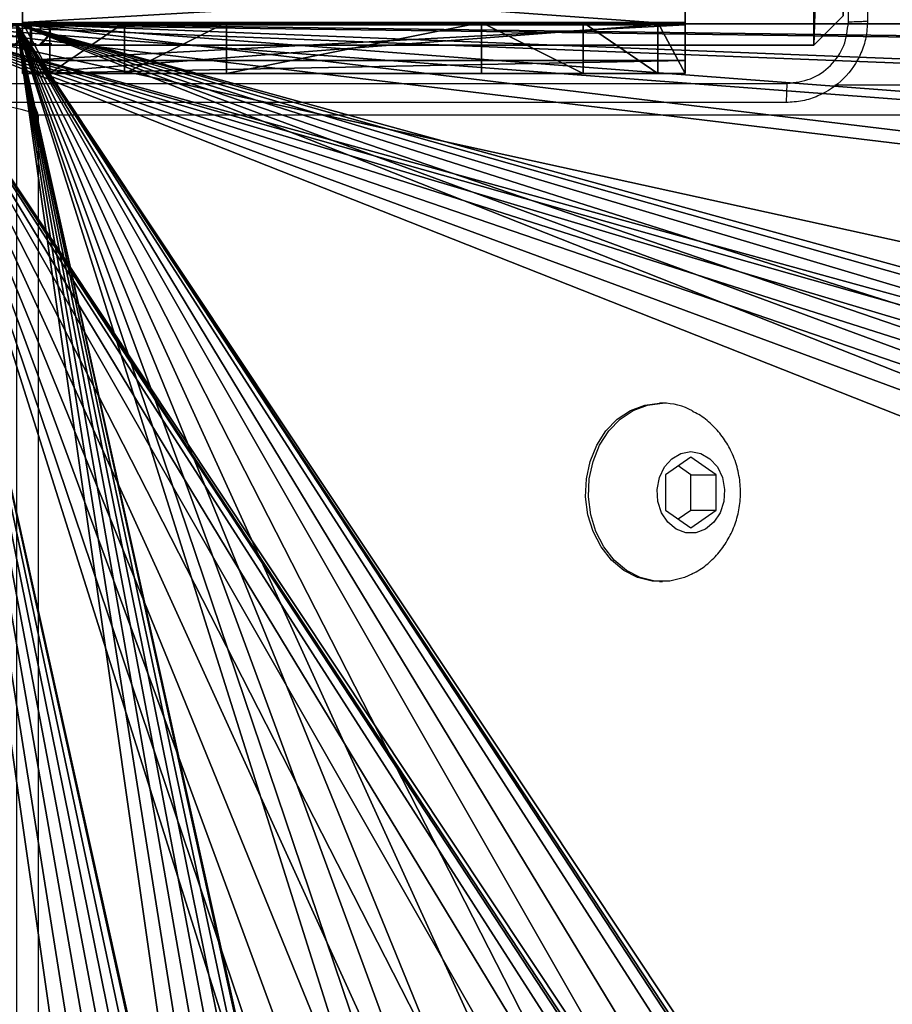
# Model space of a CAD drawing. Units: centimetres. Extents: x -227 to 227, y -201 to 199.
# Drawn here: x -73 to -64, y 19 to 29 of the extents above; entities that cross this region are included whole.
import ezdxf

# ---------------------------------------------------------------- set-up
doc = ezdxf.new("R2010")
doc.units = ezdxf.units.CM
doc.header["$LTSCALE"] = 2.54
doc.layers.get('0').update_dxf_attribs({"true_color": 0xff5454})
doc.layers.add('VP-EQ', color=7, linetype='Continuous', true_color=0x8a3492)

# ---------------------------------------------------------------- blocks, each defined once
blk = doc.blocks.new('Grupuj_27')
at = {"color": 18, "true_color": 0x010101}
for p, q in [((57.9626, 19.9334, 12.5801), (57.9626, 4.5531, 2.3265)), ((57.9626, 19.9334, 12.5801), (57.9626, 4.5531, 2.3265)), ((57.9626, 18.8701, 14.175), (57.9626, 3.4898, 3.9215)), ((57.9626, 18.8701, 14.175), (57.9626, 3.4898, 3.9215))]:
    blk.add_line(p, q, dxfattribs=at)
at = {"color": 0}
mesh = blk.add_polyface(dxfattribs=at)
corners = [(46.6814, 7.1695, 4.0708), (44.4995, 6.0475, 3.3228), (44.4995, 7.1695, 4.0708), (51.8632, 7.1724, 4.0727), (49.6813, 6.049, 3.3238), (49.6813, 7.1724, 4.0727), (57.9626, 19.9334, 12.5801), (0.0012, 11.6665, 7.0688), (0, 19.9334, 12.5801), (0.2069, 10.7703, 6.4713), (0.6622, 9.9402, 5.9179), (1.3413, 9.2237, 5.4403), (2.2051, 8.6617, 5.0656), (3.2046, 8.2862, 4.8153), (4.2826, 8.1187, 4.7036), (4.4958, 8.1041, 4.6938), (20.5, 8.1041, 4.6938), (22.2656, 7.8738, 4.5403), (23.9619, 7.4057, 4.2282), (25.5429, 6.7123, 3.766), (26.9658, 5.8126, 3.1662), (28.192, 4.7308, 2.445), (29.1884, 3.4963, 1.622), (29.6948, 2.8081, 1.1632), (30.3452, 2.2096, 0.7642), (42.0743, 9.5055, 5.6281), (41.886, 9.3755, 5.5415), (31.1173, 1.7213, 0.4387), (31.9845, 1.36, 0.1978), (32.9169, 1.1381, 0.0499), (41.7298, 9.2188, 5.437), (33.8825, 1.0633), (41.6111, 9.0407, 5.3183), (41.5341, 8.8474, 5.1894), (42.2883, 9.6042, 5.6939), (42.5206, 9.6682, 5.7366), (53.9047, 9.6682, 5.7366), (54.1653, 9.6457, 5.7216), (54.4095, 9.5666, 5.6688), (54.6198, 9.4365, 5.5821), (54.7812, 9.2648, 5.4676), (54.8823, 9.0637, 5.3336), (54.9159, 8.8474, 5.1894), (54.9159, 6.049, 3.3238), (55.7418, 1.5868, 0.349), (56.6055, 2.1382, 0.7166), (57.2874, 2.8444, 1.1874), (57.7485, 3.6649, 1.7344), (57.9626, 4.5531, 2.3265), (42.3132, 5.0725, 2.6728), (53.6736, 1.0633), (41.7766, 5.4786, 2.9436), (41.5341, 6.0475, 3.3228), (43.0168, 4.9255, 2.5748), (43.7204, 5.0725, 2.6728), (44.257, 5.4786, 2.9436), (47.4741, 5.0715, 2.6721), (46.9315, 5.4773, 2.9427), (46.6814, 6.0475, 3.3228), (48.1848, 4.9255, 2.5748), (48.8899, 5.0721, 2.6725), (49.432, 5.4785, 2.9434), (51.8632, 6.049, 3.3238), (52.1248, 5.4772, 2.9426), (52.6756, 5.0718, 2.6723), (53.3895, 4.9255, 2.5748), (54.1035, 5.0718, 2.6723), (54.7455, 1.2215, 0.1055), (54.6543, 5.4772, 2.9426)]
mesh.append_faces([[corners[k] for k in face] for face in [(0, 1, 2), (3, 4, 5), (6, 7, 8), (47, 6, 48)]], dxfattribs={"vtx0": -1, "color": 0})
mesh.append_faces([[corners[k] for k in face] for face in [(7, 6, 9), (9, 6, 10), (10, 6, 11), (11, 6, 12), (12, 6, 13), (13, 6, 14), (14, 6, 15), (15, 6, 16), (16, 6, 17), (17, 6, 18), (18, 6, 19), (19, 6, 20), (20, 6, 21), (21, 6, 22), (22, 6, 23), (23, 6, 24), (24, 26, 27), (27, 26, 28), (28, 26, 29), (29, 30, 31), (25, 6, 34), (34, 6, 35), (35, 6, 36), (36, 6, 37), (37, 6, 38), (38, 6, 39), (39, 6, 40), (40, 6, 41), (41, 6, 42), (42, 6, 43), (44, 6, 45), (45, 6, 46), (46, 6, 47), (31, 49, 50), (49, 31, 51), (51, 31, 52), (52, 31, 33), (56, 1, 57), (57, 1, 58), (58, 1, 0), (62, 4, 3), (50, 66, 67), (67, 43, 44)]], dxfattribs={"vtx0": -1, "vtx1": -1, "color": 0})
mesh.append_faces([[corners[k] for k in face] for face in [(24, 6, 25), (43, 6, 44), (50, 1, 56), (50, 4, 62)]], dxfattribs={"vtx0": -1, "vtx1": -1, "vtx2": -1, "color": 0})
mesh.append_faces([[corners[k] for k in face] for face in [(24, 25, 26), (29, 26, 30), (31, 30, 32), (31, 32, 33), (50, 49, 53), (50, 53, 54), (50, 54, 55), (50, 55, 1), (50, 56, 59), (50, 59, 60), (50, 60, 61), (50, 61, 4), (50, 62, 63), (50, 63, 64), (50, 64, 65), (50, 65, 66), (67, 66, 68), (67, 68, 43)]], dxfattribs={"vtx0": -1, "vtx2": -1, "color": 0})
at = {"color": 18, "true_color": 0x010101}
mesh = blk.add_polyface(dxfattribs=at)
corners = [(57.9626, 4.5531, 2.3265), (57.9626, 18.8701, 14.175), (57.9626, 3.4898, 3.9215), (57.9626, 19.9334, 12.5801)]
mesh.append_faces([[corners[k] for k in face] for face in [(0, 1, 2), (1, 0, 3)]], dxfattribs={"vtx0": -1, "color": 18})
at = {"color": 0}
mesh = blk.add_polyface(dxfattribs=at)
corners = [(33.8825, 0, 1.595), (41.7766, 4.4153, 4.5385), (41.5341, 4.9842, 4.9178), (42.3132, 4.0092, 4.2678), (53.6736, 0, 1.595), (43.0168, 3.8622, 4.1698), (43.7204, 4.0092, 4.2678), (44.257, 4.4153, 4.5385), (44.4995, 4.9842, 4.9178), (47.4741, 4.0081, 4.2671), (44.4995, 6.1062, 5.6658), (46.9315, 4.414, 4.5376), (46.6814, 4.9842, 4.9178), (48.1848, 3.8622, 4.1698), (48.8899, 4.0088, 4.2675), (49.432, 4.4152, 4.5384), (49.6813, 4.9857, 4.9187), (49.6813, 6.1091, 5.6677), (51.8632, 4.9857, 4.9187), (52.1248, 4.4139, 4.5375), (52.6756, 4.0085, 4.2673), (53.3895, 3.8622, 4.1698), (54.1035, 4.0085, 4.2673), (54.7455, 0.1582, 1.7004), (54.6543, 4.4139, 4.5375), (54.9159, 4.9857, 4.9187), (55.7418, 0.5235, 1.9439), (54.9159, 7.7841, 6.7844), (0.0012, 10.6032, 8.6638), (57.9626, 18.8701, 14.175), (0, 18.8701, 14.175), (0.2069, 9.707, 8.0663), (0.6622, 8.8769, 7.5129), (1.3413, 8.1604, 7.0352), (2.2051, 7.5984, 6.6605), (3.2046, 7.2229, 6.4102), (4.2826, 7.0554, 6.2986), (4.4958, 7.0408, 6.2888), (20.5, 7.0408, 6.2888), (22.2656, 6.8105, 6.1353), (23.9619, 6.3424, 5.8232), (25.5429, 5.649, 5.361), (26.9658, 4.7493, 4.7611), (28.192, 3.6675, 4.04), (29.1884, 2.433, 3.217), (29.6948, 1.7448, 2.7582), (30.3452, 1.1463, 2.3592), (42.0743, 8.4422, 7.2231), (41.886, 8.3122, 7.1364), (31.1173, 0.658, 2.0336), (31.9845, 0.2967, 1.7928), (32.9169, 0.0748, 1.6448), (41.7298, 8.1555, 7.0319), (41.6111, 7.9774, 6.9132), (41.5341, 7.7841, 6.7844), (42.2883, 8.5409, 7.2889), (42.5206, 8.6049, 7.3316), (53.9047, 8.6049, 7.3316), (54.1653, 8.5824, 7.3165), (54.4095, 8.5032, 7.2638), (54.6198, 8.3732, 7.1771), (54.7812, 8.2015, 7.0626), (54.8823, 8.0003, 6.9285), (56.6055, 1.0749, 2.3116), (57.2874, 1.7811, 2.7823), (57.7485, 2.6016, 3.3294), (57.9626, 3.4898, 3.9215), (51.8632, 6.1091, 5.6677), (46.6814, 6.1062, 5.6658)]
mesh.append_faces([[corners[k] for k in face] for face in [(28, 29, 30), (29, 65, 66)]], dxfattribs={"vtx0": -1, "color": 0})
mesh.append_faces([[corners[k] for k in face] for face in [(1, 0, 3), (3, 4, 5), (5, 4, 6), (6, 4, 7), (7, 4, 8), (8, 9, 10), (9, 4, 13), (13, 4, 14), (14, 4, 15), (15, 4, 16), (16, 4, 17), (18, 4, 19), (19, 4, 20), (20, 4, 21), (21, 4, 22), (22, 23, 24), (24, 23, 25), (25, 26, 27), (47, 46, 48), (48, 51, 52), (52, 0, 53), (53, 0, 54), (54, 0, 2)]], dxfattribs={"vtx0": -1, "vtx1": -1, "color": 0})
mesh.append_faces([[corners[k] for k in face] for face in [(8, 4, 9), (17, 4, 18), (29, 46, 47), (29, 27, 26)]], dxfattribs={"vtx0": -1, "vtx1": -1, "vtx2": -1, "color": 0})
mesh.append_faces([[corners[k] for k in face] for face in [(0, 1, 2), (3, 0, 4), (10, 9, 11), (10, 11, 12), (22, 4, 23), (25, 23, 26), (29, 28, 31), (29, 31, 32), (29, 32, 33), (29, 33, 34), (29, 34, 35), (29, 35, 36), (29, 36, 37), (29, 37, 38), (29, 38, 39), (29, 39, 40), (29, 40, 41), (29, 41, 42), (29, 42, 43), (29, 43, 44), (29, 44, 45), (29, 45, 46), (48, 46, 49), (48, 49, 50), (48, 50, 51), (52, 51, 0), (29, 47, 55), (29, 55, 56), (29, 56, 57), (29, 57, 58), (29, 58, 59), (29, 59, 60), (29, 60, 61), (29, 61, 62), (29, 62, 27), (29, 26, 63), (29, 63, 64), (29, 64, 65)]], dxfattribs={"vtx0": -1, "vtx2": -1, "color": 0})
mesh.append_faces([[corners[k] for k in face] for face in [(67, 17, 18), (68, 10, 12)]], dxfattribs={"vtx1": -1, "color": 0})
blk = doc.blocks.new('Grupuj_44')
at = {"color": 8, "true_color": 0x6f7c7e}
blk.add_blockref('Grupuj_27', (0, 3.2857), dxfattribs=at)
blk = doc.blocks.new('Komponent_3')
at = {"color": 0}
blk.add_blockref('Grupuj_44', (1.9709, 0, 2.6956), dxfattribs=at)
blk = doc.blocks.new('Grupuj_203')
at = {"color": 0}
for p, q in [((0.2886, 26.6, 1.5), (0, 25.7902, 1.5)), ((0.2886, 26.6), (0, 25.7902)), ((0.2886, 26.6), (0, 25.7902)), ((0.2886, 26.6, 1.5), (0, 25.7902, 1.5)), ((9.3114, 26.6, 1.5), (0.2886, 26.6, 1.5)), ((9.3114, 26.6), (0.2886, 26.6)), ((9.3114, 26.6, 1.5), (0.2886, 26.6, 1.5)), ((9.3114, 26.6), (0.2886, 26.6)), ((0.2886, 26.6), (0.2886, 26.6, 1.5)), ((0.2886, 26.6), (0.2886, 26.6, 1.5)), ((9.6, 25.7902, 1.5), (9.3114, 26.6, 1.5)), ((9.6, 25.7902), (9.3114, 26.6)), ((9.3114, 26.6), (9.3114, 26.6, 1.5)), ((9.6, 25.7902), (9.3114, 26.6)), ((9.3114, 26.6), (9.3114, 26.6, 1.5)), ((9.6, 25.7902, 1.5), (9.3114, 26.6, 1.5)), ((0, 25.7902, 1.5), (0, 0.8098, 1.5)), ((0, 25.7902, 1.5), (0, 0.8098, 1.5)), ((0, 25.7902), (0, 25.7902, 1.5)), ((0, 25.7902), (0, 0.8098)), ((0, 25.7902), (0, 0.8098)), ((0, 25.7902), (0, 25.7902, 1.5)), ((9.6, 0.8098, 1.5), (9.6, 25.7902, 1.5)), ((9.6, 0.8098), (9.6, 25.7902)), ((9.6, 25.7902), (9.6, 25.7902, 1.5)), ((9.6, 0.8098, 1.5), (9.6, 25.7902, 1.5)), ((9.6, 0.8098), (9.6, 25.7902)), ((9.6, 25.7902), (9.6, 25.7902, 1.5)), ((0, 0.8098, 1.5), (0.2886, 0, 1.5)), ((0, 0.8098), (0, 0.8098, 1.5)), ((0, 0.8098), (0.2886, 0)), ((0, 0.8098), (0.2886, 0)), ((0, 0.8098, 1.5), (0.2886, 0, 1.5)), ((0, 0.8098), (0, 0.8098, 1.5)), ((9.3114, 0, 1.5), (9.6, 0.8098, 1.5)), ((9.3114, 0), (9.6, 0.8098)), ((9.3114, 0), (9.6, 0.8098)), ((9.3114, 0, 1.5), (9.6, 0.8098, 1.5)), ((9.6, 0.8098), (9.6, 0.8098, 1.5)), ((9.6, 0.8098), (9.6, 0.8098, 1.5)), ((0.2886, 0, 1.5), (9.3114, 0, 1.5)), ((0.2886, 0, 1.5), (9.3114, 0, 1.5)), ((0.2886, 0), (0.2886, 0, 1.5)), ((0.2886, 0), (9.3114, 0)), ((0.2886, 0), (9.3114, 0)), ((0.2886, 0), (0.2886, 0, 1.5)), ((9.3114, 0), (9.3114, 0, 1.5)), ((9.3114, 0), (9.3114, 0, 1.5))]:
    blk.add_line(p, q, dxfattribs=at)
mesh = blk.add_polyface(dxfattribs=at)
corners = [(0.2886, 0, 1.5), (0, 25.7902, 1.5), (0, 0.8098, 1.5), (0.2886, 26.6, 1.5), (9.3114, 0, 1.5), (9.3114, 26.6, 1.5), (9.6, 0.8098, 1.5), (9.6, 25.7902, 1.5)]
mesh.append_faces([[corners[k] for k in face] for face in [(0, 1, 2), (5, 6, 7)]], dxfattribs={"vtx0": -1, "color": 0})
mesh.append_faces([[corners[k] for k in face] for face in [(1, 0, 3), (3, 4, 5)]], dxfattribs={"vtx0": -1, "vtx1": -1, "color": 0})
mesh.append_faces([[corners[k] for k in face] for face in [(3, 0, 4), (5, 4, 6)]], dxfattribs={"vtx0": -1, "vtx2": -1, "color": 0})
mesh = blk.add_polyface(dxfattribs=at)
corners = [(0, 25.7902), (0.2886, 0), (0, 0.8098), (0.2886, 26.6), (9.3114, 0), (9.3114, 26.6), (9.6, 25.7902), (9.6, 0.8098)]
mesh.append_faces([[corners[k] for k in face] for face in [(0, 1, 2), (4, 6, 7)]], dxfattribs={"vtx0": -1, "color": 0})
mesh.append_faces([[corners[k] for k in face] for face in [(1, 3, 4)]], dxfattribs={"vtx0": -1, "vtx1": -1, "color": 0})
mesh.append_faces([[corners[k] for k in face] for face in [(1, 0, 3), (4, 3, 5), (4, 5, 6)]], dxfattribs={"vtx0": -1, "vtx2": -1, "color": 0})
mesh = blk.add_polyface(dxfattribs=at)
corners = [(0.2886, 26.6, 1.5), (0, 25.7902), (0, 25.7902, 1.5), (0.2886, 26.6)]
mesh.append_faces([[corners[k] for k in face] for face in [(0, 1, 2), (1, 0, 3)]], dxfattribs={"vtx0": -1, "color": 0})
mesh = blk.add_polyface(dxfattribs=at)
corners = [(0.2886, 26.6, 1.5), (9.3114, 26.6), (0.2886, 26.6), (9.3114, 26.6, 1.5)]
mesh.append_faces([[corners[k] for k in face] for face in [(0, 1, 2), (1, 0, 3)]], dxfattribs={"vtx0": -1, "color": 0})
mesh = blk.add_polyface(dxfattribs=at)
corners = [(9.3114, 26.6), (9.6, 25.7902, 1.5), (9.6, 25.7902), (9.3114, 26.6, 1.5)]
mesh.append_faces([[corners[k] for k in face] for face in [(0, 1, 2), (1, 0, 3)]], dxfattribs={"vtx0": -1, "color": 0})
mesh = blk.add_polyface(dxfattribs=at)
corners = [(0, 0.8098, 1.5), (0, 25.7902), (0, 0.8098), (0, 25.7902, 1.5)]
mesh.append_faces([[corners[k] for k in face] for face in [(0, 1, 2), (1, 0, 3)]], dxfattribs={"vtx0": -1, "color": 0})
mesh = blk.add_polyface(dxfattribs=at)
corners = [(9.6, 25.7902), (9.6, 0.8098, 1.5), (9.6, 0.8098), (9.6, 25.7902, 1.5)]
mesh.append_faces([[corners[k] for k in face] for face in [(0, 1, 2), (1, 0, 3)]], dxfattribs={"vtx0": -1, "color": 0})
mesh = blk.add_polyface(dxfattribs=at)
corners = [(0.2886, 0, 1.5), (0, 0.8098), (0.2886, 0), (0, 0.8098, 1.5)]
mesh.append_faces([[corners[k] for k in face] for face in [(0, 1, 2), (1, 0, 3)]], dxfattribs={"vtx0": -1, "color": 0})
mesh = blk.add_polyface(dxfattribs=at)
corners = [(9.6, 0.8098), (9.3114, 0, 1.5), (9.3114, 0), (9.6, 0.8098, 1.5)]
mesh.append_faces([[corners[k] for k in face] for face in [(0, 1, 2), (1, 0, 3)]], dxfattribs={"vtx0": -1, "color": 0})
mesh = blk.add_polyface(dxfattribs=at)
corners = [(9.3114, 0, 1.5), (0.2886, 0), (9.3114, 0), (0.2886, 0, 1.5)]
mesh.append_faces([[corners[k] for k in face] for face in [(0, 1, 2), (1, 0, 3)]], dxfattribs={"vtx0": -1, "color": 0})
blk = doc.blocks.new('3DGeom_3912_Defintion_1')
at = {"color": 18, "true_color": 0x030303, "yscale": 0.3564000000000001, "rotation": 360}
blk.add_blockref('Grupuj_203', (-4.7217, -4.7842, -0.4824), dxfattribs=at)
blk = doc.blocks.new('Grupuj_150')
at = {"color": 0, "extrusion": (8.93165e-17, -4.44089e-16, -1)}
ref = blk.add_blockref('3DGeom_3912_Defintion_1', (-4.8783, 4.7842, -103.2969), dxfattribs=at)
ref.add_attrib('Skp_ComponentInstanceName', '3DGeom~3912', (0, 0), dxfattribs={"height": 0.2})
blk = doc.blocks.new('noga_WOODEN_LOW')
at = {"color": 0}
blk.add_blockref('Grupuj_150', (0, 0), dxfattribs=at)
blk = doc.blocks.new('Grupuj_82')
at = {"color": 0}
for p, q in [((0, 6.5, 0.9511), (0, 6.5, 7.5)), ((0, 6.5, 7.5), (0.5, 6.5, 7.5)), ((0, 6.5, 0.9511), (0, 6.5, 7.5)), ((0, 0, 0.9511), (0, 6.5, 0.9511)), ((0, 6.5, 7.5), (0, 0, 7.5)), ((0, 6.5, 7.5), (0.5, 6.5, 7.5)), ((0, 6.5, 7.5), (0, 0, 7.5)), ((0, 0, 0.9511), (0, 6.5, 0.9511)), ((0, 6.5, 7.5), (0, 0, 7.5)), ((0, 6.5, 7.5), (0.5, 6.5, 7.5)), ((0.1274, 0, 0.4756), (0.1274, 6.5, 0.4756)), ((0.1274, 0, 0.4756), (0.1274, 6.5, 0.4756)), ((0.4756, 0, 0.1274), (0.4756, 6.5, 0.1274)), ((0.4756, 0, 0.1274), (0.4756, 6.5, 0.1274)), ((0.5, 6.5, 7.5), (0.5, 6.5, 0.8825)), ((0.5, 6.5, 0.8825), (0.8825, 6.5, 0.5)), ((0.5, 0, 7.5), (0.5, 6.5, 7.5)), ((0.5, 0, 0.8825), (0.5, 6.5, 0.8825)), ((0.5, 6.5, 7.5), (0.5, 6.5, 0.8825)), ((0.5, 0, 7.5), (0.5, 6.5, 7.5)), ((0.5, 6.5, 0.8825), (0.8825, 6.5, 0.5)), ((0.5, 0, 0.8825), (0.5, 6.5, 0.8825)), ((0.5, 0, 7.5), (0.5, 6.5, 7.5)), ((0, 6.2321, 8.5), (0.5, 6.2321, 8.5)), ((0, 6.2321, 8.5), (0.5, 6.2321, 8.5)), ((0, 5.5, 9.2321), (0.5, 5.5, 9.2321)), ((0, 5.5, 9.2321), (0.5, 5.5, 9.2321)), ((0, 4.5, 9.5), (0.5, 4.5, 9.5)), ((0, 4.5, 9.5), (0, 2, 9.5)), ((0, 4.5, 9.5), (0, 2, 9.5)), ((0, 4.5, 9.5), (0.5, 4.5, 9.5)), ((0.5, 2, 9.5), (0.5, 4.5, 9.5)), ((0.5, 2, 9.5), (0.5, 4.5, 9.5)), ((0, 2, 9.5), (0.5, 2, 9.5)), ((0, 2, 9.5), (0.5, 2, 9.5)), ((0, 1, 9.2321), (0.5, 1, 9.2321)), ((0, 1, 9.2321), (0.5, 1, 9.2321)), ((0, 0.2679, 8.5), (0.5, 0.2679, 8.5)), ((0, 0.2679, 8.5), (0.5, 0.2679, 8.5)), ((0, 0, 0.9511), (0, 0, 7.5)), ((0, 0, 7.5), (0.5, 0, 7.5)), ((0, 0, 7.5), (0.5, 0, 7.5)), ((0, 0, 0.9511), (0, 0, 7.5)), ((0, 0, 7.5), (0.5, 0, 7.5)), ((0.5, 0, 7.5), (0.5, 0, 0.8825)), ((0.5, 0, 0.8825), (0.8825, 0, 0.5)), ((0.5, 0, 7.5), (0.5, 0, 0.8825)), ((0.5, 0, 0.8825), (0.8825, 0, 0.5))]:
    blk.add_line(p, q, dxfattribs=at)
at = {"color": 0, "extrusion": (3.79496e-14, -1, -7.51991e-17)}
for centre in [(0.9511, 0.9511, -6.5), (0.9511, 0.9511, -6.5), (0.9511, 0.9511, -6.5), (0.9511, 0.9511, -6.5), (0.9511, 0.9511), (0.9511, 0.9511), (0.9511, 0.9511), (0.9511, 0.9511)]:
    blk.add_arc(centre, 0.9511, 180, 270, dxfattribs=at)
at = {"color": 0, "extrusion": (-1, 0, 0)}
for centre in [(-4.5, 7.5), (-4.5, 7.5), (-4.5, 7.5), (-4.5, 7.5), (-4.5, 7.5, -0.5), (-4.5, 7.5, -0.5), (-4.5, 7.5, -0.5), (-4.5, 7.5, -0.5)]:
    blk.add_arc(centre, 2, 90, 180, dxfattribs=at)
at = {"color": 0, "extrusion": (1, 0, 0)}
for centre in [(2, 7.5), (2, 7.5), (2, 7.5), (2, 7.5), (2, 7.5, 0.5), (2, 7.5, 0.5), (2, 7.5, 0.5), (2, 7.5, 0.5)]:
    blk.add_arc(centre, 2, 90, 180, dxfattribs=at)
at = {"color": 0}
mesh = blk.add_polyface(dxfattribs=at)
corners = [(0, 6.5, 0.9511), (0.8825, 6.5, 0.5), (0.1274, 6.5, 0.4756), (0.5, 6.5, 0.8825), (0.5, 6.5, 7.5), (0, 6.5, 7.5), (0.4756, 6.5, 0.1274), (9.1365, 6.5), (0.9511, 6.5), (9.6121, 6.5, 0.1274), (9.9603, 6.5, 0.4756), (9.2052, 6.5, 0.5), (10.0877, 6.5, 0.9511), (9.5877, 6.5, 0.8825), (9.5877, 6.5, 7.5), (10.0877, 6.5, 7.5)]
mesh.append_faces([[corners[k] for k in face] for face in [(4, 0, 5), (6, 7, 8), (12, 14, 15)]], dxfattribs={"vtx0": -1, "color": 0})
mesh.append_faces([[corners[k] for k in face] for face in [(0, 1, 2), (1, 0, 3), (3, 0, 4), (7, 6, 9), (9, 6, 10), (10, 11, 12), (11, 2, 1)]], dxfattribs={"vtx0": -1, "vtx1": -1, "color": 0})
mesh.append_faces([[corners[k] for k in face] for face in [(10, 2, 11)]], dxfattribs={"vtx0": -1, "vtx1": -1, "vtx2": -1, "color": 0})
mesh.append_faces([[corners[k] for k in face] for face in [(10, 6, 2), (12, 11, 13), (12, 13, 14)]], dxfattribs={"vtx0": -1, "vtx2": -1, "color": 0})
mesh = blk.add_polyface(dxfattribs=at)
corners = [(0, 6.5, 7.5), (0, 0, 0.9511), (0, 0, 7.5), (0, 6.5, 0.9511)]
mesh.append_faces([[corners[k] for k in face] for face in [(0, 1, 2), (1, 0, 3)]], dxfattribs={"vtx0": -1, "color": 0})
mesh = blk.add_polyface(dxfattribs=at)
corners = [(0.5, 0, 7.5), (0, 6.5, 7.5), (0, 0, 7.5), (0.5, 6.5, 7.5)]
mesh.append_faces([[corners[k] for k in face] for face in [(0, 1, 2), (1, 0, 3)]], dxfattribs={"vtx0": -1, "color": 0})
mesh = blk.add_polyface(dxfattribs=at)
corners = [(0, 6.5, 0.9511), (0.1274, 0, 0.4756), (0, 0, 0.9511), (0.1274, 6.5, 0.4756)]
mesh.append_faces([[corners[k] for k in face] for face in [(0, 1, 2), (1, 0, 3)]], dxfattribs={"vtx0": -1, "color": 0})
mesh = blk.add_polyface(dxfattribs=at)
corners = [(0, 0.2679, 8.5), (0, 6.5, 7.5), (0, 0, 7.5), (0, 1, 9.2321), (0, 2, 9.5), (0, 4.5, 9.5), (0, 5.5, 9.2321), (0, 6.2321, 8.5)]
mesh.append_faces([[corners[k] for k in face] for face in [(0, 1, 2), (1, 6, 7)]], dxfattribs={"vtx0": -1, "color": 0})
mesh.append_faces([[corners[k] for k in face] for face in [(1, 0, 3), (1, 3, 4), (1, 4, 5), (1, 5, 6)]], dxfattribs={"vtx0": -1, "vtx2": -1, "color": 0})
mesh = blk.add_polyface(dxfattribs=at)
corners = [(0, 6.2321, 8.5), (0.5, 6.5, 7.5), (0, 6.5, 7.5), (0.5, 6.2321, 8.5)]
mesh.append_faces([[corners[k] for k in face] for face in [(0, 1, 2), (1, 0, 3)]], dxfattribs={"vtx0": -1, "color": 0})
mesh = blk.add_polyface(dxfattribs=at)
corners = [(0.1274, 6.5, 0.4756), (0.4756, 0, 0.1274), (0.1274, 0, 0.4756), (0.4756, 6.5, 0.1274)]
mesh.append_faces([[corners[k] for k in face] for face in [(0, 1, 2), (1, 0, 3)]], dxfattribs={"vtx0": -1, "color": 0})
mesh = blk.add_polyface(dxfattribs=at)
corners = [(0.9511, 6.5), (0.4756, 0, 0.1274), (0.4756, 6.5, 0.1274), (0.9511, 0)]
mesh.append_faces([[corners[k] for k in face] for face in [(0, 1, 2), (1, 0, 3)]], dxfattribs={"vtx0": -1, "color": 0})
mesh = blk.add_polyface(dxfattribs=at)
corners = [(0.5, 6.5, 0.8825), (0.5, 0, 7.5), (0.5, 0, 0.8825), (0.5, 6.5, 7.5)]
mesh.append_faces([[corners[k] for k in face] for face in [(0, 1, 2), (1, 0, 3)]], dxfattribs={"vtx0": -1, "color": 0})
mesh = blk.add_polyface(dxfattribs=at)
corners = [(0.8825, 0, 0.5), (0.5, 6.5, 0.8825), (0.5, 0, 0.8825), (0.8825, 6.5, 0.5)]
mesh.append_faces([[corners[k] for k in face] for face in [(0, 1, 2), (1, 0, 3)]], dxfattribs={"vtx0": -1, "color": 0})
mesh = blk.add_polyface(dxfattribs=at)
corners = [(0.5, 6.5, 7.5), (0.5, 0.2679, 8.5), (0.5, 0, 7.5), (0.5, 1, 9.2321), (0.5, 2, 9.5), (0.5, 4.5, 9.5), (0.5, 5.5, 9.2321), (0.5, 6.2321, 8.5)]
mesh.append_faces([[corners[k] for k in face] for face in [(0, 1, 2), (6, 0, 7)]], dxfattribs={"vtx0": -1, "color": 0})
mesh.append_faces([[corners[k] for k in face] for face in [(1, 0, 3), (3, 0, 4), (4, 0, 5), (5, 0, 6)]], dxfattribs={"vtx0": -1, "vtx1": -1, "color": 0})
mesh = blk.add_polyface(dxfattribs=at)
corners = [(0, 6.2321, 8.5), (0.5, 5.5, 9.2321), (0.5, 6.2321, 8.5), (0, 5.5, 9.2321)]
mesh.append_faces([[corners[k] for k in face] for face in [(0, 1, 2), (1, 0, 3)]], dxfattribs={"vtx0": -1, "color": 0})
mesh = blk.add_polyface(dxfattribs=at)
corners = [(0.5, 4.5, 9.5), (0, 5.5, 9.2321), (0, 4.5, 9.5), (0.5, 5.5, 9.2321)]
mesh.append_faces([[corners[k] for k in face] for face in [(0, 1, 2), (1, 0, 3)]], dxfattribs={"vtx0": -1, "color": 0})
mesh = blk.add_polyface(dxfattribs=at)
corners = [(0.5, 2, 9.5), (0, 4.5, 9.5), (0, 2, 9.5), (0.5, 4.5, 9.5)]
mesh.append_faces([[corners[k] for k in face] for face in [(0, 1, 2), (1, 0, 3)]], dxfattribs={"vtx0": -1, "color": 0})
mesh = blk.add_polyface(dxfattribs=at)
corners = [(0, 1, 9.2321), (0.5, 2, 9.5), (0, 2, 9.5), (0.5, 1, 9.2321)]
mesh.append_faces([[corners[k] for k in face] for face in [(0, 1, 2), (1, 0, 3)]], dxfattribs={"vtx0": -1, "color": 0})
mesh = blk.add_polyface(dxfattribs=at)
corners = [(0.5, 1, 9.2321), (0, 0.2679, 8.5), (0.5, 0.2679, 8.5), (0, 1, 9.2321)]
mesh.append_faces([[corners[k] for k in face] for face in [(0, 1, 2), (1, 0, 3)]], dxfattribs={"vtx0": -1, "color": 0})
mesh = blk.add_polyface(dxfattribs=at)
corners = [(0.5, 0.2679, 8.5), (0, 0, 7.5), (0.5, 0, 7.5), (0, 0.2679, 8.5)]
mesh.append_faces([[corners[k] for k in face] for face in [(0, 1, 2), (1, 0, 3)]], dxfattribs={"vtx0": -1, "color": 0})
mesh = blk.add_polyface(dxfattribs=at)
corners = [(9.6121, 0, 0.1274), (0.9511, 0), (9.1365, 0), (0.4756, 0, 0.1274), (9.9603, 0, 0.4756), (0.1274, 0, 0.4756), (9.2052, 0, 0.5), (10.0877, 0, 0.9511), (9.5877, 0, 0.8825), (9.5877, 0, 7.5), (10.0877, 0, 7.5), (0.8825, 0, 0.5), (0, 0, 0.9511), (0.5, 0, 0.8825), (0.5, 0, 7.5), (0, 0, 7.5)]
mesh.append_faces([[corners[k] for k in face] for face in [(0, 1, 2), (9, 7, 10), (12, 14, 15)]], dxfattribs={"vtx0": -1, "color": 0})
mesh.append_faces([[corners[k] for k in face] for face in [(1, 0, 3), (3, 4, 5), (6, 7, 8), (8, 7, 9), (5, 11, 12), (11, 5, 6)]], dxfattribs={"vtx0": -1, "vtx1": -1, "color": 0})
mesh.append_faces([[corners[k] for k in face] for face in [(5, 4, 6)]], dxfattribs={"vtx0": -1, "vtx1": -1, "vtx2": -1, "color": 0})
mesh.append_faces([[corners[k] for k in face] for face in [(3, 0, 4), (6, 4, 7), (12, 11, 13), (12, 13, 14)]], dxfattribs={"vtx0": -1, "vtx2": -1, "color": 0})
blk = doc.blocks.new('Grupuj_22')
at = {"color": 0}
blk.add_blockref('Grupuj_82', (0, 0, 9.5033), dxfattribs=at)
blk = doc.blocks.new('kotwa_WOODEN_LOW')
at = {"color": 254, "true_color": 0xe2e2e2}
blk.add_blockref('Grupuj_22', (0, 0), dxfattribs=at)
blk = doc.blocks.new('Grupuj_28')
at = {"color": 0}
for name, p, rotation in [('kotwa_WOODEN_LOW', (10.85, 77.8418, -0.2), 90.00000000000001), ('Komponent_3', (26.4469, 18.3931, 35.8821), 90)]:
    blk.add_blockref(name, p, dxfattribs=dict(at, rotation=rotation))
blk.add_blockref('noga_WOODEN_LOW', (2.8, 78.1177, 9.804), dxfattribs=at)
blk = doc.blocks.new('wd1430_')
at = {"layer": 'VP-EQ', "color": 0, "linetype": 'Continuous', "lineweight": 25}
for p, q in [((-48.6366, 6.1601), (-41.9896, 6.1601)), ((-56.4484, 5.8601), (-56.4484, -51.5399)), ((-41.8225, 5.8601), (-56.4484, 5.8601)), ((-50.3257, 3.0351), (-50.3535, 3.0351)), ((-50.0472, 2.5066), (-50.2963, 2.3334)), ((-50.0486, 2.3334), (-50.1725, 2.4194)), ((-49.798, 2.3334), (-50.0472, 2.5066)), ((-50.2963, 2.3334), (-50.2963, 1.9869)), ((-50.0486, 2.3334), (-49.798, 2.3334)), ((-50.0486, 1.9869), (-50.0486, 2.3334)), ((-49.798, 1.9869), (-49.798, 2.3334)), ((-50.2963, 1.9869), (-50.0472, 1.8137)), ((-50.1725, 1.9008), (-50.0486, 1.9869)), ((-50.0486, 1.9869), (-49.798, 1.9869)), ((-50.0472, 1.8137), (-49.798, 1.9869)), ((-50.3535, 1.2851), (-50.3257, 1.2851))]:
    blk.add_line(p, q, dxfattribs=at)
at = {"layer": 'VP-EQ', "color": 0, "linetype": 'Continuous', "lineweight": 25, "flags": 128}
for points in [[(-50.3535, 1.2851), (-50.427, 1.2896), (-50.5711, 1.3253), (-50.7062, 1.3951), (-50.8269, 1.4962), (-50.9282, 1.6245), (-51.006, 1.7748), (-51.057, 1.9408), (-51.0793, 2.1158), (-51.0719, 2.2926), (-51.035, 2.464), (-50.9702, 2.623), (-50.8802, 2.763), (-50.7687, 2.8783), (-50.6401, 2.9642), (-50.4998, 3.0172), (-50.3535, 3.0351)], [(-50.0324, 1.3596), (-50.1081, 1.3253), (-50.2521, 1.2896), (-50.3992, 1.2896), (-50.5432, 1.3253), (-50.6783, 1.3951), (-50.799, 1.4962), (-50.9003, 1.6245), (-50.9781, 1.7748), (-51.0292, 1.9408), (-51.0515, 2.1158), (-51.044, 2.2926), (-51.0071, 2.464), (-50.9424, 2.623), (-50.8524, 2.763), (-50.7408, 2.8783), (-50.6122, 2.9642), (-50.4719, 3.0172), (-50.3257, 3.0351), (-50.3257, 3.0351)], [(-50.0472, 2.5601), (-49.9493, 2.5424), (-49.86, 2.4906), (-49.7874, 2.4095), (-49.7379, 2.3063), (-49.7159, 2.19), (-49.7233, 2.0711), (-49.7595, 1.9601), (-49.8212, 1.8669), (-49.903, 1.7998), (-49.9977, 1.7646), (-50.0967, 1.7646), (-50.1913, 1.7998), (-50.2731, 1.8669), (-50.3349, 1.9601), (-50.3711, 2.0711), (-50.3785, 2.19), (-50.3564, 2.3063), (-50.3069, 2.4095), (-50.2343, 2.4906), (-50.1451, 2.5424), (-50.0472, 2.5601)]]:
    blk.add_lwpolyline(points, dxfattribs=at)
at = {"layer": 'VP-EQ', "color": 0, "linetype": 'Continuous', "lineweight": 25}
blk.add_arc((-50.3294, 2.4054), 0.6298, 61.74916, 89.66361, dxfattribs=at)
for major_axis, ratio, start_param, end_param in [((0.2996, -0.0857), 0.172028, 1.02925, 2.600046), ((-0.1133, 0.2945), 0.503339, 4.521126, 4.959568)]:
    blk.add_ellipse((-56.6155, 5.8601), major_axis=major_axis, ratio=ratio, start_param=start_param, end_param=end_param, dxfattribs=at)
for points, knots in [([(-48.5022, 6.7745), (-48.5022, 7.6709), (-48.5023, 9.4638), (-48.5023, 12.1566), (-48.5022, 13.9495), (-48.5022, 14.846)], [0, 0, 0, 0, 0.333336, 0.666664, 1, 1, 1, 1]), ([(-48.3145, 14.8352), (-48.3145, 13.9413), (-48.3145, 12.153), (-48.3145, 9.4674), (-48.3145, 7.6792), (-48.3145, 6.7852)], [0, 0, 0, 0, 0.333297, 0.666702, 1, 1, 1, 1]), ([(-48.3145, 6.7852), (-48.3177, 6.7307), (-48.3241, 6.6232), (-48.3889, 6.423), (-48.5344, 6.2053), (-48.7521, 6.0598), (-48.9523, 5.9949), (-49.0599, 5.9885), (-49.1145, 5.9852)], [0, 0, 0, 0, 0.130359, 0.257317, 0.499994, 0.742413, 0.869443, 1, 1, 1, 1]), ([(-49.1038, 6.1729), (-49.025, 6.1821), (-48.8676, 6.2006), (-48.6683, 6.3391), (-48.5294, 6.5382), (-48.5112, 6.6958), (-48.5022, 6.7745)], [0, 0, 0, 0, 0.250029, 0.4999379, 0.7500383, 1, 1, 1, 1]), ([(-48.3145, 6.7852), (-48.3173, 6.7839), (-48.3229, 6.7812), (-48.3656, 6.7777), (-48.4275, 6.7752), (-48.4773, 6.7747), (-48.5022, 6.7745)], [0, 0, 0, 0, 0.250391, 0.500118, 0.750063, 1, 1, 1, 1]), ([(-57.1752, 6.1729), (-56.2788, 6.1729), (-54.4859, 6.173), (-51.7931, 6.173), (-50.0002, 6.1729), (-49.1038, 6.1729)], [0, 0, 0, 0, 0.333336, 0.666663, 1, 1, 1, 1]), ([(-49.1145, 5.9852), (-49.1131, 5.9881), (-49.1104, 5.994), (-49.107, 6.0363), (-49.1045, 6.098), (-49.104, 6.1479), (-49.1038, 6.1729)], [0, 0, 0, 0, 0.2499394, 0.499841, 0.7495696, 1, 1, 1, 1]), ([(-49.1145, 5.9852), (-50.0084, 5.9852), (-51.7967, 5.9852), (-54.4823, 5.9852), (-56.2705, 5.9852), (-57.1645, 5.9852)], [0, 0, 0, 0, 0.333296, 0.666702, 1, 1, 1, 1]), ([(-50.0336, 1.363), (-50.0088, 1.3755), (-49.937, 1.4115), (-49.8346, 1.4983), (-49.7297, 1.6174), (-49.6476, 1.7557), (-49.59, 1.9082), (-49.5596, 2.0716), (-49.5587, 2.2415), (-49.5893, 2.4121), (-49.6502, 2.5707), (-49.7361, 2.7116), (-49.8421, 2.8288), (-49.9421, 2.9127), (-50.0111, 2.9458), (-50.0331, 2.9563)], [0, 0, 0, 0, 0.042692, 0.123758, 0.204932, 0.286792, 0.369853, 0.454518, 0.541024, 0.629417, 0.719392, 0.801023, 0.882022, 0.962457, 1, 1, 1, 1])]:
    blk.add_open_spline(points, degree=3, knots=knots, dxfattribs=at)
blk = doc.blocks.new('wd1430 2d_')
at = {"layer": 'VP-EQ', "color": 0}
blk.add_blockref('wd1430_', (0, 0), dxfattribs=at)

msp = doc.modelspace()

# ---------------------------------------------------------------- block references
at = {"color": 0}
msp.add_blockref('Grupuj_28', (-77.1278, -49.5269), dxfattribs=at)
at = {"layer": 'VP-EQ', "color": 0}
msp.add_blockref('wd1430 2d_', (-16.1758, 22.0435), dxfattribs=at)

doc.saveas('drawing.dxf')
